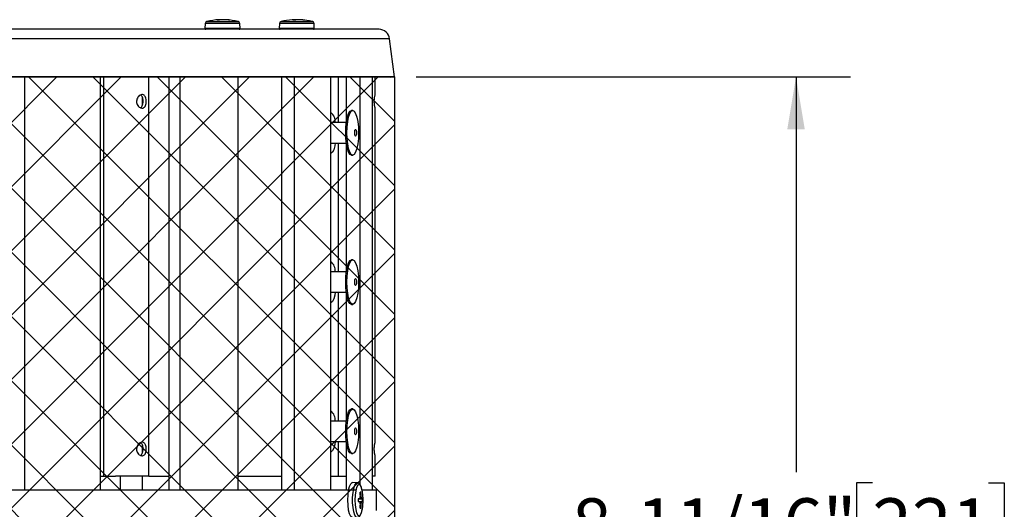
# Model space of a CAD drawing. Units: inches. Extents: x 0.1 to 22.1, y 0.1 to 17.1.
# Drawn here: x 7.4 to 9.6, y 4.7 to 5.8 of the extents above; entities that cross this region are included whole.
import ezdxf

# ---------------------------------------------------------------- set-up
doc = ezdxf.new("R2010")
doc.units = ezdxf.units.IN
doc.header["$MEASUREMENT"] = 0
doc.layers.add('7', color=7, linetype='Continuous', lineweight=25)
doc.styles.add('SLDTEXTSTYLE0', font='TXT', dxfattribs={"width": 0.75})
doc.dimstyles.new('SLDDIMSTYLE0', dxfattribs={"dimtxt": 0.12, "dimasz": 0.12, "dimexe": 0, "dimexo": 0.0625, "dimgap": 0.03, "dimtad": 0, "dimtih": 1, "dimtoh": 1, "dimdec": 6, "dimlfac": 4, "dimrnd": 1e-09, "dimzin": 12, "dimdsep": 46, "dimlunit": 5, "dimtxsty": 'SLDTEXTSTYLE0', "dimsah": 1, "dimcen": 0.09, "dimadec": 0, "dimazin": 3, "dimtfac": 1, "dimtofl": 0, "dimtmove": 0, "dimatfit": 3, "dimfxl": 0, "dimfrac": 2, "dimtolj": 1, "dimtzin": 12, "dimarcsym": 0})

# ---------------------------------------------------------------- blocks, each defined once
blk = doc.blocks.new('_D')
at = {"layer": '7'}
for p, q in [((8.2955, 5.704), (9.2916, 5.704)), ((9.1666, 5.704), (9.1666, 4.7981)), ((9.3416, 4.7737), (9.305, 4.7737)), ((9.305, 4.7737), (9.305, 4.5832)), ((9.6076, 4.7737), (9.6442, 4.7737)), ((9.6442, 4.7737), (9.6442, 4.5832)), ((9.305, 4.5832), (9.3416, 4.5832)), ((9.6442, 4.5832), (9.6076, 4.5832)), ((9.1666, 3.5289), (9.1666, 4.5589)), ((8.2955, 3.5289), (9.2916, 3.5289))]:
    blk.add_line(p, q, dxfattribs=at)
for points in [[(9.1666, 5.704), (9.1466, 5.584), (9.1866, 5.584)], [(9.1666, 3.5289), (9.1866, 3.6489), (9.1466, 3.6489)]]:
    blk.add_solid(points, dxfattribs=at)
at = {"layer": '7', "char_height": 0.12, "attachment_point": 1, "style": 'SLDTEXTSTYLE0'}
for s, insert in [('8-11/16"', (8.6525, 4.7379)), ('221', (9.3416, 4.7379))]:
    blk.add_mtext(s, dxfattribs=dict(at, insert=insert))

msp = doc.modelspace()

# ---------------------------------------------------------------- hatches: boundary and pattern name
at = {"layer": '7'}
h = msp.add_hatch(dxfattribs=at)
h.set_pattern_fill('ANSI37', color=256, scale=0.83333, style=0)
h.paths.add_polyline_path([(8.24552518, 5.70404596), (4.50770897, 5.70404596), (4.50770897, 3.52890841), (8.24552518, 3.52890841)], flags=0)

# ---------------------------------------------------------------- linework, layer by layer
at = {"color": 7, "linetype": 'Continuous', "lineweight": 25}
for p, q in [((7.81190528, 5.82623734), (7.81131935, 5.81505678)), ((7.84417744, 5.83404842), (7.83896248, 5.83404842)), ((7.84352625, 5.83404842), (7.84344793, 5.8348366)), ((7.84448558, 5.8341153), (7.84438468, 5.83502169)), ((7.84461348, 5.83486124), (7.84459617, 5.83502169)), ((7.84497486, 5.83421738), (7.84499965, 5.8348366)), ((7.85006795, 5.83490993), (7.85006531, 5.83502169)), ((7.85385689, 5.83500468), (7.85385748, 5.83502169)), ((7.85851365, 5.8348058), (7.85853697, 5.83502169)), ((7.8587225, 5.8347882), (7.85874861, 5.83502169)), ((7.86161107, 5.83450367), (7.861636, 5.8348366)), ((7.86855287, 5.83404842), (7.86514115, 5.83404842)), ((7.89181378, 5.81505678), (7.89122786, 5.82623734)), ((7.98204824, 5.82623734), (7.98146231, 5.81505678)), ((8.0189685, 5.83404842), (8.01304808, 5.83404842)), ((8.01565094, 5.83404842), (8.01556705, 5.8348366)), ((8.01557482, 5.83496596), (8.01556954, 5.83502169)), ((8.01845048, 5.83404842), (8.01840062, 5.83502169)), ((8.02572536, 5.83500673), (8.02572638, 5.83502169)), ((8.02824844, 5.83492607), (8.02825826, 5.83502169)), ((8.03214327, 5.8346829), (8.03215148, 5.8348366)), ((8.04002945, 5.83404842), (8.03808364, 5.83404842)), ((8.06195674, 5.81505678), (8.06137081, 5.82623734)), ((8.21038888, 5.81295213), (6.37661708, 5.81295213)), ((8.24552511, 5.70404606), (8.23480552, 5.79135014)), ((8.24552511, 5.70404606), (6.37661708, 5.70404606)), ((8.23661712, 5.70295223), (6.37661708, 5.70295223)), ((7.39798006, 4.7571022), (7.39798006, 5.70295223)), ((7.57152616, 4.7571022), (7.57152616, 5.70295223)), ((7.57892093, 5.70295223), (7.57892093, 4.7883521)), ((7.68242094, 4.7883521), (7.68242094, 5.70295223)), ((7.72939245, 4.7571022), (7.72939245, 5.70295223)), ((7.75418484, 4.7571022), (7.75418484, 5.70295223)), ((7.88735136, 4.7571022), (7.88735136, 5.70295223)), ((7.98763925, 4.7571022), (7.98763925, 5.70295223)), ((8.01651054, 4.7571022), (8.01651054, 5.70295223)), ((8.10022251, 4.7571022), (8.10022251, 5.70295223)), ((8.13609764, 5.60329338), (8.13609764, 5.70295223)), ((8.16708018, 4.76845876), (8.16708018, 5.70295223)), ((8.19563292, 4.7571022), (8.19563292, 5.70295223)), ((8.20186706, 5.66322685), (8.20186706, 5.70295223)), ((8.23661712, 5.70295223), (8.24552511, 5.70404606)), ((7.66817097, 5.63942987), (7.66817097, 5.65622008)), ((8.15017763, 5.62697714), (8.14727982, 5.62697714)), ((8.20186706, 4.86635176), (8.20186706, 5.63227937)), ((8.1354837, 5.59916476), (8.10022251, 5.59916476)), ((8.10022251, 5.55228976), (8.1354837, 5.55228976)), ((8.13609764, 5.26116741), (8.13609764, 5.54816085)), ((8.14727982, 5.52447709), (8.15017763, 5.52447709)), ((8.15017763, 5.28485117), (8.14727982, 5.28485117)), ((8.1354837, 5.2570388), (8.10022251, 5.2570388)), ((8.10022251, 5.21016379), (8.1354837, 5.21016379)), ((8.13609764, 4.91904145), (8.13609764, 5.20603488)), ((8.14727982, 5.18235112), (8.15017763, 5.18235112)), ((8.15017763, 4.9427252), (8.14727982, 4.9427252)), ((8.1354837, 4.91491283), (8.10022251, 4.91491283)), ((7.66817097, 4.84255478), (7.66817097, 4.85934528)), ((8.10022251, 4.86803782), (8.1354837, 4.86803782)), ((8.13609764, 4.7571022), (8.13609764, 4.86390891)), ((8.14727982, 4.84022516), (8.15017763, 4.84022516)), ((8.20186706, 4.7883521), (8.20186706, 4.83540428)), ((7.57152616, 4.7883521), (7.60614136, 4.7883521)), ((7.6672637, 4.7883521), (7.60614136, 4.7883521)), ((7.6172134, 4.7883521), (7.6172134, 4.7571022)), ((7.68242094, 4.7883521), (7.6672637, 4.7883521)), ((7.66817097, 4.7571022), (7.66817097, 4.7883521)), ((7.68242094, 4.7883521), (7.72939245, 4.7883521)), ((7.88735136, 4.7883521), (7.98763925, 4.7883521)), ((8.10022251, 4.7883521), (8.13609764, 4.7883521)), ((8.20186706, 4.7883521), (8.19563292, 4.7883521)), ((8.16025644, 4.77332217), (8.14945912, 4.77390795)), ((6.37661708, 4.7571022), (8.15778103, 4.7571022)), ((8.16752017, 4.75155181), (8.16846382, 4.75192463)), ((8.16758881, 4.74357001), (8.16924642, 4.74360491)), ((8.17212707, 4.7571022), (8.20474213, 4.7571022)), ((8.20474213, 4.71022719), (8.20474213, 4.7571022)), ((8.16290096, 4.73598801), (8.17099129, 4.7368636)), ((8.16290096, 4.73134138), (8.17099129, 4.73046579)), ((8.16292135, 4.73654358), (8.16584585, 4.7368636)), ((8.16292135, 4.73078581), (8.16584585, 4.73046579)), ((8.16293132, 4.73585015), (8.17238344, 4.73678059)), ((8.16293132, 4.73147924), (8.17238344, 4.7305488)), ((8.16709866, 4.73862124), (8.16994029, 4.73885297)), ((8.16709866, 4.72870815), (8.16994029, 4.72847642)), ((8.16758881, 4.72375938), (8.16924642, 4.72372448)), ((8.16709778, 4.71594566), (8.16846382, 4.71540476))]:
    msp.add_line(p, q, dxfattribs=at)
at = {"color": 8, "linetype": 'Continuous', "lineweight": 25}
for p, q in [((7.82985341, 5.82623734), (7.81190528, 5.82623734)), ((7.81569716, 5.83082913), (7.88743613, 5.83082913)), ((7.89122786, 5.82623734), (7.82985341, 5.82623734)), ((8.00932631, 5.82623734), (7.98204824, 5.82623734)), ((7.98583997, 5.83082913), (8.05757894, 5.83082913)), ((8.06137081, 5.82623734), (8.00932631, 5.82623734)), ((7.89181378, 5.81505678), (7.81131935, 5.81505678)), ((8.06195674, 5.81505678), (7.98146231, 5.81505678)), ((8.23480552, 5.79135014), (6.37661708, 5.79135014)), ((8.11735181, 5.59916476), (8.11735181, 5.70295223)), ((8.11735181, 5.2570388), (8.11735181, 5.55228976)), ((8.11735181, 4.91491283), (8.11735181, 5.21016379)), ((8.11735181, 4.7883521), (8.11735181, 4.86803782))]:
    msp.add_line(p, q, dxfattribs=at)
at = {"color": 7, "linetype": 'Continuous', "lineweight": 25, "flags": 128}
for points in [[(8.14727982, 5.52447709), (8.14384669, 5.52622358), (8.14064763, 5.53134336), (8.13790045, 5.53948796), (8.13579243, 5.5501021), (8.13446731, 5.56246273), (8.13401544, 5.57572711), (8.13446731, 5.58899179), (8.13579243, 5.60135212), (8.13790045, 5.61196627), (8.14064763, 5.62011087), (8.14384669, 5.62523094), (8.14727982, 5.62697714)], [(8.15017763, 5.52447709), (8.14674449, 5.52622358), (8.14354544, 5.53134336), (8.14079826, 5.53948796), (8.13869024, 5.5501021), (8.13736512, 5.56246273), (8.1369131, 5.57572711), (8.13736512, 5.58899179), (8.13869024, 5.60135212), (8.14079826, 5.61196627), (8.14354544, 5.62011087), (8.14674449, 5.62523094), (8.15017763, 5.62697714), (8.15361076, 5.62523094), (8.15680982, 5.62011087), (8.159557, 5.61196627), (8.16166501, 5.60135212), (8.16299013, 5.58899179), (8.16344215, 5.57572711), (8.16299013, 5.56246273), (8.16166501, 5.5501021), (8.159557, 5.53948796), (8.15680982, 5.53134336), (8.15361076, 5.52622358), (8.15017763, 5.52447709)], [(8.1567466, 5.56791456), (8.1559728, 5.56850944), (8.15531677, 5.57020283), (8.15487839, 5.5727375), (8.15472453, 5.57572711), (8.15487839, 5.57871703), (8.15531677, 5.5812514), (8.1559728, 5.58294508), (8.1567466, 5.58353966), (8.15752041, 5.58294508), (8.15817629, 5.5812514), (8.15861468, 5.57871703), (8.15876853, 5.57572711), (8.15861468, 5.5727375), (8.15817629, 5.57020283), (8.15752041, 5.56850944), (8.1567466, 5.56791456)], [(8.1102148, 5.55228976), (8.10901742, 5.54566871), (8.10657325, 5.53707913), (8.10362, 5.53135597), (8.10037651, 5.52892339), (8.10022251, 5.52889435)], [(8.14727982, 5.18235112), (8.14384669, 5.18409761), (8.14064763, 5.18921739), (8.13790045, 5.19736199), (8.13579243, 5.20797614), (8.13446731, 5.22033677), (8.13401544, 5.23360115), (8.13446731, 5.24686582), (8.13579243, 5.25922616), (8.13790045, 5.2698403), (8.14064763, 5.2779849), (8.14384669, 5.28310497), (8.14727982, 5.28485117)], [(8.15017763, 5.18235112), (8.14674449, 5.18409761), (8.14354544, 5.18921739), (8.14079826, 5.19736199), (8.13869024, 5.20797614), (8.13736512, 5.22033677), (8.1369131, 5.23360115), (8.13736512, 5.24686582), (8.13869024, 5.25922616), (8.14079826, 5.2698403), (8.14354544, 5.2779849), (8.14674449, 5.28310497), (8.15017763, 5.28485117), (8.15361076, 5.28310497), (8.15680982, 5.2779849), (8.159557, 5.2698403), (8.16166501, 5.25922616), (8.16299013, 5.24686582), (8.16344215, 5.23360115), (8.16299013, 5.22033677), (8.16166501, 5.20797614), (8.159557, 5.19736199), (8.15680982, 5.18921739), (8.15361076, 5.18409761), (8.15017763, 5.18235112)], [(8.1567466, 5.2257886), (8.1559728, 5.22638347), (8.15531677, 5.22807686), (8.15487839, 5.23061153), (8.15472453, 5.23360115), (8.15487839, 5.23659106), (8.15531677, 5.23912543), (8.1559728, 5.24081912), (8.1567466, 5.2414137), (8.15752041, 5.24081912), (8.15817629, 5.23912543), (8.15861468, 5.23659106), (8.15876853, 5.23360115), (8.15861468, 5.23061153), (8.15817629, 5.22807686), (8.15752041, 5.22638347), (8.1567466, 5.2257886)], [(8.1102148, 5.21016379), (8.10901742, 5.20354275), (8.10657325, 5.19495317), (8.10362, 5.18923001), (8.10037651, 5.18679742), (8.10022251, 5.18676838)], [(8.14727982, 4.84022516), (8.14384669, 4.84197164), (8.14064763, 4.84709142), (8.13790045, 4.85523602), (8.13579243, 4.86585017), (8.13446731, 4.8782108), (8.13401544, 4.89147518), (8.13446731, 4.90473956), (8.13579243, 4.91710019), (8.13790045, 4.92771433), (8.14064763, 4.93585893), (8.14384669, 4.94097901), (8.14727982, 4.9427252)], [(8.15017763, 4.84022516), (8.14674449, 4.84197164), (8.14354544, 4.84709142), (8.14079826, 4.85523602), (8.13869024, 4.86585017), (8.13736512, 4.8782108), (8.1369131, 4.89147518), (8.13736512, 4.90473956), (8.13869024, 4.91710019), (8.14079826, 4.92771433), (8.14354544, 4.93585893), (8.14674449, 4.94097901), (8.15017763, 4.9427252), (8.15361076, 4.94097901), (8.15680982, 4.93585893), (8.159557, 4.92771433), (8.16166501, 4.91710019), (8.16299013, 4.90473956), (8.16344215, 4.89147518), (8.16299013, 4.8782108), (8.16166501, 4.86585017), (8.159557, 4.85523602), (8.15680982, 4.84709142), (8.15361076, 4.84197164), (8.15017763, 4.84022516)], [(8.1567466, 4.88366263), (8.1559728, 4.8842575), (8.15531677, 4.8859509), (8.15487839, 4.88848556), (8.15472453, 4.89147518), (8.15487839, 4.8944648), (8.15531677, 4.89699946), (8.1559728, 4.89869315), (8.1567466, 4.89928773), (8.15752041, 4.89869315), (8.15817629, 4.89699946), (8.15861468, 4.8944648), (8.15876853, 4.89147518), (8.15861468, 4.88848556), (8.15817629, 4.8859509), (8.15752041, 4.8842575), (8.1567466, 4.88366263)], [(8.1102148, 4.86803782), (8.10901742, 4.86141678), (8.10657325, 4.8528272), (8.10362, 4.84710374), (8.10037651, 4.84467145), (8.10022251, 4.84464241)], [(8.15526397, 4.73366455), (8.15571834, 4.72258049), (8.157037, 4.71258117), (8.15909075, 4.70464571), (8.1616788, 4.69955086), (8.16454757, 4.69779528), (8.16741648, 4.69955086), (8.17000438, 4.70464571), (8.17205828, 4.71258117), (8.17337695, 4.72258049), (8.17383131, 4.73366455), (8.17337695, 4.7447489), (8.17205828, 4.75474822), (8.17000438, 4.76268368), (8.16741648, 4.76777853), (8.16454757, 4.76953411), (8.1616788, 4.76777853), (8.15909075, 4.76268368), (8.157037, 4.75474822), (8.15571834, 4.7447489), (8.15526397, 4.73366455)]]:
    msp.add_lwpolyline(points, dxfattribs=at)
at = {"color": 8, "linetype": 'Continuous', "lineweight": 25, "flags": 128}
for points in [[(8.13889601, 4.73366455), (8.13935889, 4.74552769), (8.14070615, 4.7563369), (8.14281813, 4.76513122), (8.14550708, 4.77112982), (8.14853439, 4.77379942), (8.14945912, 4.77390795)], [(8.16027888, 4.69400869), (8.15782797, 4.69499779), (8.15497973, 4.69931708), (8.15258733, 4.70668817), (8.15086373, 4.71645635), (8.14996174, 4.72775336), (8.14996174, 4.73957603), (8.15086373, 4.75087304), (8.15258733, 4.76064122), (8.15497973, 4.76801231), (8.15782797, 4.77233159), (8.16028446, 4.77332041)], [(8.14945912, 4.69342144), (8.14853439, 4.69352997), (8.14550708, 4.69619957), (8.14281813, 4.70219817), (8.14070615, 4.71099249), (8.13935889, 4.7218017), (8.13889601, 4.73366455)]]:
    msp.add_lwpolyline(points, dxfattribs=at)
at = {"color": 7, "linetype": 'Continuous', "lineweight": 25}
for centre, radius, start, end in [((7.81689842, 5.82597556), 0.005, 103.90201262, 177), ((7.85156659, 5.68590907), 0.14929311, 93.14881688, 103.90201262), ((7.84883186, 5.79103983), 0.04412646, 97.00819815, 102.92417464), ((7.84491063, 5.82989683), 0.00515178, 95.85964634, 106.49442549), ((7.85208334, 5.68566292), 0.14938516, 91.07687594, 93.04905668), ((7.85458152, 5.78696724), 0.04821704, 96.88472718, 102.46106058), ((7.85283634, 5.68977056), 0.14527756, 91.0929293, 93.0922018), ((7.85541186, 5.73173542), 0.10331286, 91.30007304, 93.66843334), ((7.84768762, 5.73035398), 0.10469472, 87.87670038, 88.69866334), ((7.85029751, 5.68979009), 0.14525802, 86.90766369, 88.90720522), ((7.85104837, 5.68561932), 0.14942878, 86.9512312, 88.92283618), ((7.84967101, 5.7280506), 0.10712079, 81.69644184, 85.46894513), ((7.8582918, 5.83409129), 0.00096216, 62.24932844, 75.23766562), ((7.85717933, 5.78792724), 0.04712059, 84.57284782, 88.09150175), ((7.85156659, 5.68590907), 0.14929311, 76.09798738, 86.85118312), ((7.85343132, 5.73208969), 0.10307397, 81.56393126, 85.43443099), ((7.88623476, 5.82597556), 0.005, 3, 76.09798738), ((7.98704133, 5.82597556), 0.005, 103.90201262, 177), ((8.0217095, 5.68590907), 0.14929311, 93.98208756, 103.90201262), ((8.01727744, 5.74946206), 0.08558581, 91.41714991, 94.02665272), ((8.01879505, 5.82010075), 0.01508527, 102.35592117, 112.39353255), ((8.01483031, 5.83375792), 0.00130626, 55.6669677, 75.34542374), ((8.01500635, 5.82941875), 0.00563117, 80.75711371, 84.26008804), ((8.0206858, 5.6810157), 0.15403508, 91.11341387, 91.90145765), ((8.02120858, 5.68565587), 0.14939221, 91.07699222, 92.16030575), ((8.01653681, 5.7702179), 0.06483058, 85.36639514, 88.35258695), ((8.02532215, 5.81741192), 0.01780848, 101.91683776, 110.90235672), ((8.02688274, 5.77020448), 0.06484402, 91.64752154, 94.63322384), ((8.02221564, 5.68592025), 0.14912779, 86.9486272, 88.92308555), ((8.0229092, 5.68777777), 0.14727087, 88.21045811, 88.90390481), ((8.02840994, 5.82943974), 0.00561002, 95.73330392, 99.24949433), ((8.02853375, 5.83391224), 0.00114315, 103.94522411, 113.81631351), ((8.02614047, 5.74943813), 0.08560976, 85.97371227, 88.5824851), ((8.02065787, 5.69901435), 0.1361538, 82.64677562, 86.00066158), ((8.0217095, 5.68590907), 0.14929311, 76.09798738, 86.01791244), ((8.02280065, 5.7016087), 0.13355565, 82.58814095, 85.98518097), ((8.05637767, 5.82597556), 0.005, 3, 76.09798738), ((7.81331659, 5.81495219), 0.002, 177, 270), ((7.88981659, 5.81495219), 0.002, 270, 3), ((7.9834595, 5.81495219), 0.002, 177, 270), ((8.0599595, 5.81495219), 0.002, 270, 3), ((8.21038893, 5.78835219), 0.0246, 7, 90), ((8.08063687, 5.6003632), 0.02960219, 357.67976259, 48.57584764), ((8.08063687, 5.25823723), 0.02960219, 357.67976259, 48.57584764), ((8.08063687, 4.91611126), 0.02960219, 357.67976259, 48.57584764), ((8.16765738, 4.75080364), 0.00138093, 54.26887023, 125.73112977), ((8.00856509, 4.73366012), 0.15933613, 3.57838054, 6.58221589), ((8.03125903, 4.75085285), 0.13652407, 354.95743886, 356.95678926), ((8.01899562, 4.73366806), 0.15057903, 3.78375397, 6.9638147), ((8.03935737, 4.72221208), 0.13163897, 7.26236902, 9.35269912), ((8.23393394, 4.73366469), 0.07107096, 177.48722947, 182.51277053), ((8.17112909, 4.50016602), 0.23675654, 91.27866651, 91.98428097), ((8.17093597, 4.96038317), 0.22997372, 268.00531325, 268.73173927), ((8.1289667, 4.76447491), 0.04607011, 323.1779153, 326.20997213), ((8.1289667, 4.70285448), 0.04607011, 33.79002787, 36.8220847), ((8.00856509, 4.73366927), 0.15933613, 353.41778411, 356.42161946), ((8.03125903, 4.71647654), 0.13652407, 3.04321074, 5.04256114), ((8.01899562, 4.73366133), 0.15057903, 353.0361853, 356.21624603), ((8.03935737, 4.74511731), 0.13163897, 350.64730088, 352.73763098), ((8.14260078, 4.72313691), 0.0315348, 25.80356485, 29.89233938), ((8.14260078, 4.74419248), 0.0315348, 330.10766062, 334.19643515), ((8.17016671, 4.71132021), 0.0255567, 85.02404602, 88.15103674), ((8.17018547, 4.75569448), 0.02524156, 271.82943788, 274.99547936), ((8.10138082, 4.73366469), 0.07107096, 357.48722947, 2.51277053), ((8.16765738, 4.71652575), 0.00138093, 234.26887023, 305.73112977)]:
    msp.add_arc(centre, radius, start, end, dxfattribs=at)
for points, knots in [([(7.6766045, 5.6477273), (7.67652603, 5.64601544), (7.67636918, 5.64259374), (7.67508471, 5.63801005), (7.67297025, 5.63441708), (7.66994483, 5.63227038), (7.66628707, 5.63188265), (7.66244997, 5.63320405), (7.65885294, 5.6360479), (7.6559732, 5.64021824), (7.65440253, 5.64529298), (7.65448581, 5.65056754), (7.65609768, 5.6554322), (7.65894787, 5.65951488), (7.66265222, 5.66238947), (7.66659741, 5.66361437), (7.67016524, 5.66306713), (7.67305375, 5.66091224), (7.67514062, 5.65732905), (7.67638747, 5.65273529), (7.67653486, 5.64933421), (7.6766045, 5.6477273)], [0, 0, 0, 0, 0.0520056649, 0.1039504709, 0.1574094751, 0.2119665639, 0.2649307727, 0.3162006758, 0.3680906351, 0.4220035889, 0.4764193838, 0.5287738829, 0.5797694268, 0.6321596151, 0.6865454671, 0.740493325, 0.7923412936, 0.8436379905, 0.8966020417, 0.9511474698, 1, 1, 1, 1]), ([(7.66366381, 5.63304672), (7.66434947, 5.6334283), (7.66604098, 5.63436965), (7.66782214, 5.63755413), (7.66914329, 5.64216006), (7.66930126, 5.64585132), (7.66938154, 5.6477273)], [0, 0, 0, 0, 0.1785004179, 0.4403573755, 0.7155769035, 1, 1, 1, 1]), ([(7.66938154, 5.6477273), (7.66931596, 5.649418), (7.66918491, 5.65279657), (7.66804827, 5.65729354), (7.66632968, 5.66078781), (7.6644942, 5.66190974), (7.6636663, 5.66241579)], [0, 0, 0, 0, 0.2565675827, 0.5127047982, 0.7802036873, 1, 1, 1, 1]), ([(8.20181411, 5.63227937), (8.20182968, 5.63222729), (8.20189837, 5.63199754), (8.20150943, 5.63328376), (8.20078411, 5.63602549), (8.19994463, 5.64022453), (8.19941683, 5.64529089), (8.19944632, 5.65056971), (8.19998228, 5.65542561), (8.20080915, 5.65954029), (8.20154359, 5.66229093), (8.20191946, 5.66352859), (8.20184141, 5.66326633), (8.20182966, 5.66322685)], [0, 0, 0, 0, 0.0300491157, 0.1325566965, 0.2363048513, 0.344098707, 0.452897335, 0.5575747609, 0.6595350787, 0.764284723, 0.8730213309, 0.9808854894, 1, 1, 1, 1]), ([(7.6766045, 4.85085221), (7.67652603, 4.84914035), (7.67636918, 4.84571865), (7.67508471, 4.84113496), (7.67297025, 4.83754198), (7.66994483, 4.83539532), (7.66628704, 4.83500746), (7.66245, 4.83632933), (7.65885303, 4.83917307), (7.65597312, 4.84334319), (7.65440254, 4.84841799), (7.65448574, 4.85369257), (7.65609775, 4.85855718), (7.65894787, 4.86263979), (7.66265222, 4.86551438), (7.66659741, 4.86673928), (7.67016524, 4.86619204), (7.67305376, 4.86403716), (7.67514057, 4.860454), (7.67638752, 4.85586034), (7.67653487, 4.85245923), (7.6766045, 4.85085221)], [0, 0, 0, 0, 0.0520057207, 0.1039505826, 0.1574096441, 0.2119667915, 0.2649310572, 0.3162017689, 0.368091784, 0.4220024636, 0.476418317, 0.5287758561, 0.5797686571, 0.6321589017, 0.6865448121, 0.7404927279, 0.7923407522, 0.8436375042, 0.8966016123, 0.9511444718, 1, 1, 1, 1]), ([(7.66938154, 4.85085221), (7.66931598, 4.85254302), (7.66918496, 4.85592163), (7.66804822, 4.86041849), (7.66632968, 4.86391273), (7.6644942, 4.86503466), (7.6636663, 4.8655407)], [0, 0, 0, 0, 0.2565818637, 0.5127056023, 0.7802040499, 1, 1, 1, 1]), ([(8.20181411, 4.83540428), (8.20182968, 4.8353522), (8.20189837, 4.83512243), (8.20150943, 4.83640906), (8.20078413, 4.83915066), (8.19994461, 4.84334948), (8.19941683, 4.84841591), (8.19944629, 4.85369474), (8.1999823, 4.85855059), (8.20080915, 4.8626652), (8.2015436, 4.86541584), (8.20191946, 4.8666535), (8.20184141, 4.86639124), (8.20182966, 4.86635176)], [0, 0, 0, 0, 0.0300491993, 0.1325585723, 0.2363070159, 0.344096509, 0.4528954398, 0.5575791229, 0.6595341309, 0.7642840668, 0.8730209774, 0.9808854362, 1, 1, 1, 1]), ([(7.66366381, 4.83617192), (7.66434947, 4.83655339), (7.66604102, 4.83749448), (7.66782213, 4.84067908), (7.66914329, 4.84528497), (7.66930126, 4.84897623), (7.66938154, 4.85085221)], [0, 0, 0, 0, 0.1784958287, 0.4403542491, 0.7155753146, 1, 1, 1, 1]), ([(8.17376282, 4.7352717), (8.17377467, 4.73589325), (8.17385492, 4.74010219), (8.17318691, 4.74782338), (8.17175395, 4.75734498), (8.1694117, 4.7652707), (8.16668291, 4.77007135), (8.16311929, 4.77316414), (8.16092751, 4.77303637), (8.16033036, 4.77300156)], [0, 0, 0, 0, 0.0331001653, 0.2241428676, 0.4163078408, 0.6123023885, 0.8203301522, 0.9510495344, 1, 1, 1, 1]), ([(8.16026715, 4.69433546), (8.16097418, 4.69431219), (8.16310438, 4.6942421), (8.16597575, 4.6966558), (8.16861, 4.70041202), (8.17093225, 4.70665668), (8.17274404, 4.71564534), (8.17377199, 4.72561888), (8.17376566, 4.73228036), (8.17376282, 4.7352717)], [0, 0, 0, 0, 0.054547063, 0.1643452809, 0.2946474481, 0.475202293, 0.6671308785, 0.8505250266, 1, 1, 1, 1])]:
    msp.add_open_spline(points, degree=3, knots=knots, dxfattribs=at)
at = {"layer": '7'}
for q in [(4.50770897, 5.70404596), (8.24552518, 3.52890841)]:
    msp.add_line((8.24552518, 5.70404596), q, dxfattribs=at)

# ---------------------------------------------------------------- dimensions: what is measured, and where the dimension line sits
dim = msp.add_linear_dim(base=(9.16659549, 3.52890841), p1=(8.24552518, 5.70404596), p2=(8.24552518, 3.52890841), angle=90, dimstyle='SLDDIMSTYLE0', dxfattribs=at)
dim.commit()
dim.dimension.update_dxf_attribs({"geometry": '_D', "text_midpoint": (9.16659549, 4.67849602), "dimtype": 160})

doc.saveas('drawing.dxf')
